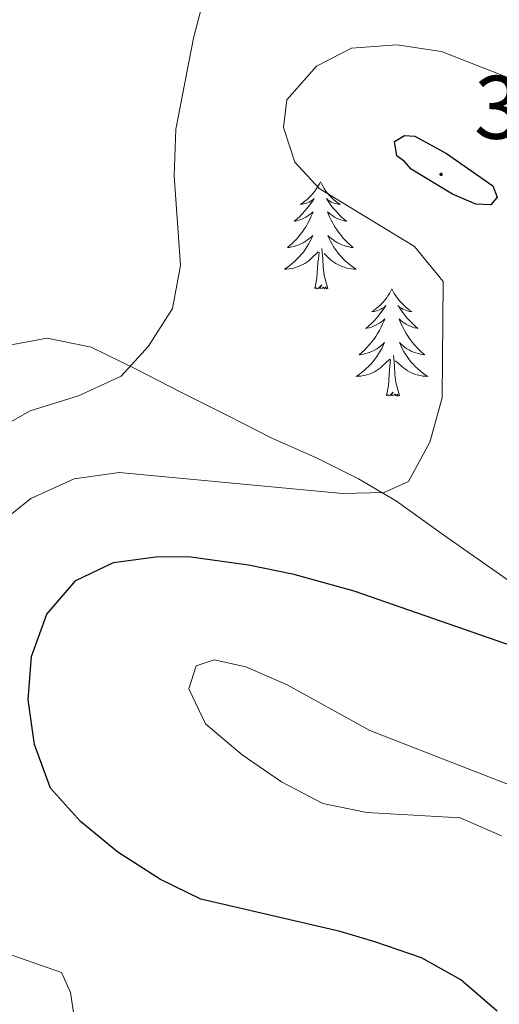
# Model space of a CAD drawing. Units: metres. Extents: x 593462 to 597958, y 4689337 to 4692368.
# Drawn here: x 597498 to 597552, y 4690626 to 4690736 of the extents above; entities that cross this region are included whole.
import ezdxf
from ezdxf.enums import TextEntityAlignment as Align

# ---------------------------------------------------------------- set-up
doc = ezdxf.new("R2010")
doc.units = ezdxf.units.M
doc.header["$MEASUREMENT"] = 0
for name, color, linetype, lineweight in [('Carátula', 7, 'Continuous', 5), ('Level 35', 92, 'Continuous', 0), ('Level 36', 19, 'Continuous', 40), ('Level 4', 36, 'Continuous', 30), ('Level 41', 39, 'Continuous', 0), ('Level 5', 36, 'Continuous', 0), ('Level 7', 1, 'Continuous', 0)]:
    doc.layers.add(name, color=color, linetype=linetype, lineweight=lineweight)
doc.styles.add('Arial', font='ARIAL.TTF', dxfattribs={"height": 0.2})

# ---------------------------------------------------------------- blocks, each defined once
blk = doc.blocks.new('5PATER')
at = {"layer": 'Carátula', "linetype": 'Continuous', "lineweight": 5}
h = blk.add_hatch(color=250, dxfattribs=at)
edge = h.paths.add_edge_path()
edge.add_ellipse((0, 0), major_axis=(-1.33, -1.34), ratio=0.999422, start_angle=0, end_angle=360)

msp = doc.modelspace()

# ---------------------------------------------------------------- linework, layer by layer
at = {"layer": 'Level 35', "color": 92, "linetype": 'Continuous', "lineweight": 0, "ltscale": 0.5}
msp.add_polyline3d([(597624.9, 4690622.11, 350.34), (597611.69, 4690631.69, 350.34), (597593.58, 4690645.3, 352.5), (597577.02, 4690657.88, 351.9), (597567.79, 4690664.01, 351.9), (597563.56, 4690666.64, 351.38), (597554.55, 4690672.05, 349.29), (597545.39, 4690678.48, 348.25), (597540.12, 4690682.26, 347.05), (597535.88, 4690684.75, 346.16), (597531.28, 4690687.03, 346.16), (597526.17, 4690689.32, 345.12), (597521.41, 4690691.76, 343.03), (597516.13, 4690694.39, 341.98), (597511.17, 4690696.94, 340.36), (597506.18, 4690699.38, 339.28), (597501.28, 4690700.38, 338.85), (597495.84, 4690699.39, 338.85)], dxfattribs=at)
at = {"layer": 'Level 36', "color": 92, "linetype": 'Continuous', "lineweight": 0}
for points in [[(597531.65, 4690717.78), (597531.54, 4690717.56), (597531.38, 4690717.28), (597531.21, 4690717.02), (597531.03, 4690716.76), (597530.84, 4690716.51), (597530.63, 4690716.27), (597530.41, 4690716.05), (597530.18, 4690715.83), (597529.94, 4690715.63), (597529.69, 4690715.44), (597529.43, 4690715.26), (597529.63, 4690715.28), (597529.83, 4690715.32), (597530.03, 4690715.38), (597530.22, 4690715.44), (597530.41, 4690715.53), (597530.6, 4690715.63), (597530.77, 4690715.74), (597530.97, 4690715.93), (597530.93, 4690715.87), (597530.7, 4690715.52), (597530.46, 4690715.19), (597530.2, 4690714.86), (597529.94, 4690714.54), (597529.66, 4690714.24), (597529.36, 4690713.94), (597529.06, 4690713.66), (597528.75, 4690713.39), (597528.87, 4690713.41), (597529.12, 4690713.47), (597529.36, 4690713.54), (597529.6, 4690713.63), (597529.83, 4690713.74), (597530.05, 4690713.85), (597530.27, 4690713.98), (597530.47, 4690714.13), (597530.67, 4690714.29), (597530.86, 4690714.46), (597530.77, 4690714.24), (597530.61, 4690713.87), (597530.44, 4690713.52), (597530.26, 4690713.17), (597530.06, 4690712.83), (597529.84, 4690712.5), (597529.62, 4690712.18), (597529.38, 4690711.87), (597529.13, 4690711.56), (597528.86, 4690711.27), (597528.59, 4690710.99), (597528.3, 4690710.72), (597528, 4690710.46), (597528.2, 4690710.49), (597528.47, 4690710.54), (597528.73, 4690710.6), (597528.99, 4690710.68), (597529.24, 4690710.77), (597529.49, 4690710.88), (597529.73, 4690711), (597529.97, 4690711.14), (597530.19, 4690711.29), (597530.41, 4690711.46), (597530.62, 4690711.63), (597530.81, 4690711.82), (597530.67, 4690711.49)], [(597531.65, 4690717.78), (597531.76, 4690717.56), (597531.91, 4690717.28), (597532.08, 4690717.02), (597532.26, 4690716.76), (597532.46, 4690716.51), (597532.66, 4690716.27), (597532.88, 4690716.05), (597533.11, 4690715.83), (597533.35, 4690715.63), (597533.6, 4690715.44), (597533.86, 4690715.26), (597533.66, 4690715.28), (597533.46, 4690715.32), (597533.26, 4690715.38), (597533.07, 4690715.44), (597532.88, 4690715.53), (597532.7, 4690715.63), (597532.52, 4690715.74), (597532.32, 4690715.93), (597532.36, 4690715.87), (597532.59, 4690715.52), (597532.83, 4690715.19), (597533.09, 4690714.86), (597533.36, 4690714.54), (597533.64, 4690714.24), (597533.93, 4690713.94), (597534.23, 4690713.66), (597534.54, 4690713.39), (597534.42, 4690713.41), (597534.17, 4690713.47), (597533.93, 4690713.54), (597533.7, 4690713.63), (597533.46, 4690713.74), (597533.24, 4690713.85), (597533.03, 4690713.98), (597532.82, 4690714.13), (597532.62, 4690714.29), (597532.44, 4690714.46), (597532.52, 4690714.24), (597532.68, 4690713.87), (597532.85, 4690713.52), (597533.04, 4690713.17), (597533.24, 4690712.83), (597533.45, 4690712.5), (597533.67, 4690712.18), (597533.91, 4690711.87), (597534.16, 4690711.56), (597534.43, 4690711.27), (597534.7, 4690710.99), (597534.99, 4690710.72), (597535.29, 4690710.46), (597535.09, 4690710.49), (597534.82, 4690710.54), (597534.56, 4690710.6), (597534.3, 4690710.68), (597534.05, 4690710.77), (597533.8, 4690710.88), (597533.56, 4690711), (597533.32, 4690711.14), (597533.1, 4690711.29), (597532.88, 4690711.46), (597532.68, 4690711.63), (597532.48, 4690711.82), (597532.62, 4690711.49)], [(597530.67, 4690711.49), (597530.51, 4690711.17), (597530.34, 4690710.86), (597530.16, 4690710.55), (597529.96, 4690710.26), (597529.76, 4690709.97), (597529.53, 4690709.69), (597529.3, 4690709.42), (597529.05, 4690709.16), (597528.79, 4690708.92), (597528.52, 4690708.68), (597528.24, 4690708.46), (597527.96, 4690708.25), (597527.67, 4690708.06), (597527.93, 4690708.07), (597528.19, 4690708.1), (597528.46, 4690708.14), (597528.72, 4690708.19), (597528.97, 4690708.27), (597529.22, 4690708.35), (597529.46, 4690708.46), (597529.7, 4690708.57), (597529.93, 4690708.7), (597530.15, 4690708.85), (597530.37, 4690709.01), (597530.57, 4690709.18), (597531.42, 4690709.98)], [(597532.62, 4690711.49), (597532.78, 4690711.17), (597532.95, 4690710.86), (597533.13, 4690710.55), (597533.33, 4690710.26), (597533.54, 4690709.97), (597533.76, 4690709.69), (597534, 4690709.42), (597534.24, 4690709.16), (597534.5, 4690708.92), (597534.77, 4690708.68), (597535.05, 4690708.46), (597535.34, 4690708.25), (597535.63, 4690708.06), (597535.36, 4690708.07), (597535.1, 4690708.1), (597534.84, 4690708.14), (597534.58, 4690708.19), (597534.32, 4690708.27), (597534.07, 4690708.35), (597533.83, 4690708.46), (597533.59, 4690708.57), (597533.36, 4690708.7), (597533.14, 4690708.85), (597532.92, 4690709.01), (597532.72, 4690709.18), (597532.06, 4690709.8)], [(597531.03, 4690705.93), (597531.27, 4690707.04), (597531.38, 4690708.79), (597531.43, 4690709.22), (597531.5, 4690709.94)], [(597532.5, 4690705.93), (597532.07, 4690707.37), (597531.98, 4690708.27), (597531.93, 4690709.22), (597531.83, 4690710.38)], [(597532.5, 4690705.93), (597532.32, 4690705.86), (597532.3, 4690706.1), (597532.11, 4690705.88), (597531.99, 4690706.08), (597531.87, 4690705.97), (597531.6, 4690705.92), (597531.8, 4690706.31), (597531.41, 4690705.93), (597531.22, 4690705.88), (597531.18, 4690706.04), (597531.03, 4690705.93)], [(597539.61, 4690705.86), (597539.5, 4690705.64), (597539.34, 4690705.36), (597539.17, 4690705.1), (597538.99, 4690704.84), (597538.8, 4690704.59), (597538.59, 4690704.36), (597538.37, 4690704.13), (597538.14, 4690703.91), (597537.9, 4690703.71), (597537.65, 4690703.52), (597537.39, 4690703.34), (597537.59, 4690703.36), (597537.79, 4690703.4), (597537.99, 4690703.46), (597538.18, 4690703.53), (597538.37, 4690703.61), (597538.56, 4690703.71), (597538.73, 4690703.82), (597538.93, 4690704.01), (597538.89, 4690703.95), (597538.66, 4690703.6), (597538.42, 4690703.27), (597538.16, 4690702.94), (597537.9, 4690702.62), (597537.62, 4690702.32), (597537.32, 4690702.03), (597537.02, 4690701.74), (597536.71, 4690701.47), (597536.83, 4690701.5), (597537.08, 4690701.55), (597537.32, 4690701.63), (597537.56, 4690701.71), (597537.79, 4690701.82), (597538.01, 4690701.94), (597538.23, 4690702.07), (597538.43, 4690702.21), (597538.63, 4690702.37), (597538.82, 4690702.54), (597538.73, 4690702.32), (597538.57, 4690701.96), (597538.4, 4690701.6), (597538.22, 4690701.25), (597538.02, 4690700.91), (597537.8, 4690700.58), (597537.58, 4690700.26), (597537.34, 4690699.95), (597537.09, 4690699.65), (597536.82, 4690699.35), (597536.55, 4690699.07), (597536.26, 4690698.8), (597535.96, 4690698.54), (597536.16, 4690698.57), (597536.43, 4690698.62), (597536.69, 4690698.68), (597536.95, 4690698.76), (597537.2, 4690698.85), (597537.45, 4690698.96), (597537.69, 4690699.08), (597537.93, 4690699.22), (597538.15, 4690699.37), (597538.37, 4690699.54), (597538.58, 4690699.71), (597538.77, 4690699.9), (597538.63, 4690699.57)], [(597539.61, 4690705.86), (597539.72, 4690705.64), (597539.87, 4690705.36), (597540.04, 4690705.1), (597540.22, 4690704.84), (597540.42, 4690704.59), (597540.62, 4690704.36), (597540.84, 4690704.13), (597541.07, 4690703.91), (597541.31, 4690703.71), (597541.56, 4690703.52), (597541.82, 4690703.34), (597541.62, 4690703.36), (597541.42, 4690703.4), (597541.22, 4690703.46), (597541.03, 4690703.53), (597540.84, 4690703.61), (597540.66, 4690703.71), (597540.48, 4690703.82), (597540.28, 4690704.01), (597540.32, 4690703.95), (597540.55, 4690703.6), (597540.79, 4690703.27), (597541.05, 4690702.94), (597541.32, 4690702.62), (597541.6, 4690702.32), (597541.89, 4690702.03), (597542.19, 4690701.74), (597542.5, 4690701.47), (597542.38, 4690701.5), (597542.13, 4690701.55), (597541.89, 4690701.63), (597541.66, 4690701.71), (597541.42, 4690701.82), (597541.2, 4690701.94), (597540.99, 4690702.07), (597540.78, 4690702.21), (597540.58, 4690702.37), (597540.4, 4690702.54), (597540.48, 4690702.32), (597540.64, 4690701.96), (597540.81, 4690701.6), (597541, 4690701.25), (597541.2, 4690700.91), (597541.41, 4690700.58), (597541.63, 4690700.26), (597541.87, 4690699.95), (597542.12, 4690699.65), (597542.39, 4690699.35), (597542.66, 4690699.07), (597542.95, 4690698.8), (597543.25, 4690698.54), (597543.05, 4690698.57), (597542.78, 4690698.62), (597542.52, 4690698.68), (597542.26, 4690698.76), (597542.01, 4690698.85), (597541.76, 4690698.96), (597541.52, 4690699.08), (597541.28, 4690699.22), (597541.06, 4690699.37), (597540.84, 4690699.54), (597540.64, 4690699.71), (597540.44, 4690699.9), (597540.58, 4690699.57)], [(597538.63, 4690699.57), (597538.47, 4690699.25), (597538.3, 4690698.94), (597538.12, 4690698.63), (597537.92, 4690698.34), (597537.72, 4690698.05), (597537.49, 4690697.77), (597537.26, 4690697.5), (597537.01, 4690697.24), (597536.75, 4690697), (597536.48, 4690696.76), (597536.2, 4690696.54), (597535.92, 4690696.33), (597535.63, 4690696.14), (597535.89, 4690696.15), (597536.15, 4690696.18), (597536.42, 4690696.22), (597536.68, 4690696.28), (597536.93, 4690696.35), (597537.18, 4690696.43), (597537.42, 4690696.54), (597537.66, 4690696.65), (597537.89, 4690696.78), (597538.11, 4690696.93), (597538.33, 4690697.09), (597538.53, 4690697.26), (597539.38, 4690698.06)], [(597540.58, 4690699.57), (597540.74, 4690699.25), (597540.91, 4690698.94), (597541.09, 4690698.63), (597541.29, 4690698.34), (597541.5, 4690698.05), (597541.72, 4690697.77), (597541.96, 4690697.5), (597542.2, 4690697.24), (597542.46, 4690697), (597542.73, 4690696.76), (597543.01, 4690696.54), (597543.3, 4690696.33), (597543.59, 4690696.14), (597543.32, 4690696.15), (597543.06, 4690696.18), (597542.8, 4690696.22), (597542.54, 4690696.28), (597542.28, 4690696.35), (597542.03, 4690696.43), (597541.79, 4690696.54), (597541.55, 4690696.65), (597541.32, 4690696.78), (597541.1, 4690696.93), (597540.88, 4690697.09), (597540.68, 4690697.26), (597540.02, 4690697.88)], [(597538.99, 4690694.01), (597539.23, 4690695.12), (597539.34, 4690696.87), (597539.39, 4690697.3), (597539.46, 4690698.02)], [(597540.46, 4690694.01), (597540.03, 4690695.45), (597539.94, 4690696.35), (597539.89, 4690697.3), (597539.79, 4690698.46)], [(597540.46, 4690694.01), (597540.28, 4690693.94), (597540.26, 4690694.18), (597540.07, 4690693.96), (597539.95, 4690694.16), (597539.83, 4690694.05), (597539.56, 4690694), (597539.76, 4690694.39), (597539.37, 4690694.01), (597539.18, 4690693.96), (597539.14, 4690694.12), (597538.99, 4690694.01)]]:
    msp.add_lwpolyline(points, dxfattribs=at)
at = {"layer": 'Level 4', "color": 36, "linetype": 'Continuous', "lineweight": 30}
for points in [[(597541.76, 4690719.19, 350), (597541, 4690720.06, 350), (597540.15, 4690720.67, 350), (597539.91, 4690722.25, 350), (597540.99, 4690722.92, 350), (597542.14, 4690722.87, 350), (597545.67, 4690720.94, 350), (597550.81, 4690717.33, 350), (597551.31, 4690716.09, 350), (597550.61, 4690715.24, 350), (597548.95, 4690715.3, 350), (597546.35, 4690716.4, 350), (597541.76, 4690719.19, 350)], [(597551.29, 4690625.55, 350), (597547.27, 4690629.03, 350), (597542.91, 4690631.48, 350), (597537.69, 4690633.24, 350), (597533.86, 4690634.4, 350), (597518.37, 4690638, 350), (597513.86, 4690640.16, 350), (597509.14, 4690643.2, 350), (597504.99, 4690646.63, 350), (597501.64, 4690650.33, 350), (597499.87, 4690655.2, 350), (597499.16, 4690660.17, 350), (597499.55, 4690665, 350), (597501.24, 4690669.7, 350), (597504.48, 4690673.42, 350), (597508.66, 4690675.42, 350), (597513.61, 4690676.09, 350), (597517.26, 4690676.05, 350), (597523.67, 4690675.16, 350), (597528.57, 4690674.17, 350), (597535.39, 4690672.29, 350), (597553.81, 4690665.88, 350)]]:
    msp.add_polyline3d(points, dxfattribs=at)
at = {"layer": 'Level 5', "color": 36, "linetype": 'Continuous', "lineweight": 0}
for points in [[(597496.71, 4690737.37, 340), (597498.54, 4690742.38, 340), (597500.32, 4690744.5, 340), (597503.7, 4690745.04, 340), (597513.92, 4690740.49, 340), (597517.23, 4690739.97, 340), (597518.81, 4690738.6, 340), (597517.53, 4690733.76, 340), (597515.58, 4690723.65, 340), (597515.38, 4690718.46, 340), (597516.12, 4690708.48, 340), (597515.22, 4690703.7, 340), (597512.54, 4690699.49, 340), (597509.5, 4690696.15, 340), (597504.77, 4690693.96, 340), (597499.4, 4690692.3, 340), (597495.04, 4690689.85, 340)], [(597570.32, 4690737.29, 345), (597567.48, 4690735.35, 345), (597559.62, 4690728.85, 345), (597556.27, 4690728.38, 345), (597554.39, 4690728.66, 345), (597545.11, 4690732.27, 345), (597540.16, 4690733.01, 345), (597535.1, 4690732.64, 345), (597531.23, 4690730.64, 345), (597527.93, 4690726.91, 345), (597527.56, 4690723.83, 345), (597528.8, 4690719.97, 345), (597531.5, 4690717.03, 345), (597542.12, 4690710.57, 345), (597545.32, 4690706.7, 345), (597545.18, 4690693.77, 345), (597543.84, 4690688.82, 345), (597541.44, 4690684.44, 345), (597538.73, 4690683.23, 345), (597534.11, 4690683.11, 345), (597509.29, 4690685.45, 345), (597504.29, 4690684.74, 345), (597499.47, 4690682.55, 345), (597495.46, 4690679.36, 345)], [(597551.78, 4690645.02, 355), (597547.2, 4690647.04, 355), (597536.83, 4690647.63, 355), (597531.94, 4690648.64, 355), (597527.32, 4690651.03, 355), (597522.96, 4690654.04, 355), (597518.89, 4690657.5, 355), (597517.01, 4690661.38, 355), (597517.85, 4690663.94, 355), (597519.83, 4690664.6, 355), (597523.37, 4690663.83, 355), (597527.96, 4690661.84, 355), (597537.14, 4690656.75, 355), (597556.46, 4690649.21, 355), (597561.47, 4690647.56, 355), (597571.22, 4690643.17, 355), (597589.24, 4690632.26, 355), (597593.38, 4690628.95, 355), (597597.41, 4690625.2, 355)], [(597492.07, 4690644.58, 345), (597491.94, 4690639.7, 345), (597492.31, 4690634.65, 345), (597494.25, 4690632.83, 345), (597502.86, 4690629.82, 345), (597503.86, 4690627.59, 345), (597504.66, 4690622.44, 345)]]:
    msp.add_polyline3d(points, dxfattribs=at)

# ---------------------------------------------------------------- block references
at = {"layer": 'Level 7', "color": 19, "linetype": 'Continuous', "lineweight": 0, "xscale": 0.09999983015004542, "yscale": 0.09999983015004542}
msp.add_blockref('5PATER', (597545.07, 4690718.61, 350.33), dxfattribs=at)

# ---------------------------------------------------------------- texts
at = {"layer": 'Level 41', "color": 19, "linetype": 'Continuous', "lineweight": 0, "style": 'Arial'}
msp.add_text('350.33', height=7, dxfattribs=at).set_placement((597548.74, 4690720.38, 350.33), align=Align.BOTTOM_LEFT)

doc.saveas('drawing.dxf')
